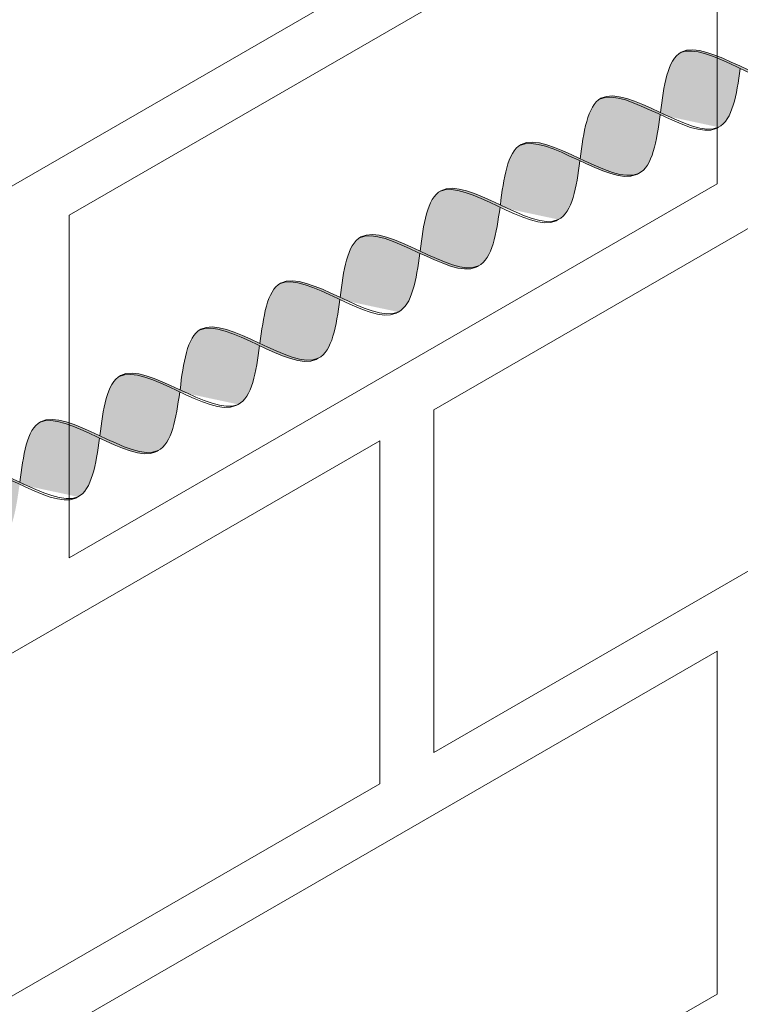
# Model space of a CAD drawing. Units: millimetres. Extents: x 0 to 7771, y 0 to 3188.
# Drawn here: x 4344 to 4348, y 1913 to 1919 of the extents above; entities that cross this region are included whole.
import ezdxf
from ezdxf import colors
from ezdxf.entities.mleader import LeaderData, LeaderLine
from ezdxf.math import Vec2, Vec3

# ---------------------------------------------------------------- set-up
doc = ezdxf.new("R2010")
doc.units = ezdxf.units.MM
for name, color, linetype, lineweight, true_color in [('01 PROIEZIONI', 7, 'Continuous', 5, 0x6e6e6e), ('01 PROIEZIONI SOTTILI', 7, 'Continuous', 0, 0xa1a1a1), ('02 MAPEI STEEL BAR', 150, 'Continuous', 5, 0x007fff), ('14 RETINI', 7, 'Continuous', 0, 0x9c9c9c), ('15', 9, 'Continuous', 5, 0x808080), ('x-rif-muratura-ita$0$04 MAPEWRAP 11 12', 150, 'Continuous', 5, 0x007fff)]:
    doc.layers.add(name, color=color, linetype=linetype, lineweight=lineweight, true_color=true_color)
doc.styles.add('x-rif-muratura-ita$0$Standard', font='arial.ttf')

# ---------------------------------------------------------------- blocks, each defined once
blk = doc.blocks.new('MURO ASSONOMETRIA')
at = {"layer": '01 PROIEZIONI'}
for points in [[(3857.169, 2820.59), (3878.82, 2833.09), (3878.82, 2827.59), (3857.169, 2815.09)], [(3879.686, 2820.59), (3901.336, 2833.09), (3901.336, 2827.59), (3879.686, 2815.09)], [(3873.84, 2823.715), (3884.232, 2829.715), (3884.232, 2824.215), (3873.84, 2818.215)], [(3857.169, 2807.59), (3878.82, 2820.09), (3878.82, 2814.59), (3857.169, 2802.09)], [(3873.84, 2810.715), (3884.232, 2816.715), (3884.232, 2811.215), (3873.84, 2805.215)]]:
    blk.add_lwpolyline(points, close=True, dxfattribs=at)
blk = doc.blocks.new('MAPEI STEEL BAR')
at = {"layer": '14 RETINI', "true_color": 0xf5f5f5}
h = blk.add_hatch(color=7, dxfattribs=at)
h.dxf.hatch_style = 1
edge = h.paths.add_edge_path()
edge.add_spline(control_points=[(4185.741, 1716.334), (4185.917, 1716.586), (4186.093, 1716.845), (4186.277, 1716.859)], knot_values=[6.606455, 6.606455, 6.606455, 6.606455, 7.34787, 7.34787, 7.34787, 7.34787], degree=3, periodic=0)
edge.add_spline(control_points=[(4186.277, 1716.859), (4186.271, 1716.859), (4186.08, 1716.864), (4185.9, 1716.605), (4185.726, 1716.355)], knot_values=[6.626223, 6.626223, 6.626223, 6.626223, 6.652421, 7.387627, 7.387627, 7.387627, 7.387627], degree=3, periodic=0)
edge.add_spline(control_points=[(4185.726, 1716.355), (4185.555, 1716.109), (4185.385, 1715.864), (4185.207, 1715.851), (4185.207, 1715.851)], knot_values=[5.904341, 5.904341, 5.904341, 5.904341, 6.624774, 6.626223, 6.626223, 6.626223, 6.626223], degree=3, periodic=0)
edge.add_spline(control_points=[(4185.207, 1715.851), (4185.217, 1715.85), (4185.4, 1715.85), (4185.575, 1716.096), (4185.741, 1716.334)], knot_values=[5.864104, 5.864104, 5.864104, 5.864104, 5.90579, 6.606455, 6.606455, 6.606455, 6.606455], degree=3, periodic=0)
h = blk.add_hatch(color=7, dxfattribs=at)
h.dxf.hatch_style = 1
edge = h.paths.add_edge_path()
edge.add_spline(control_points=[(4185.741, 1716.334), (4185.938, 1716.083), (4186.317, 1715.608), (4186.667, 1716.11), (4186.837, 1716.354)], knot_values=[5.142569, 5.142569, 5.142569, 5.142569, 5.90579, 6.623653, 6.623653, 6.623653, 6.623653], degree=3, periodic=0)
edge.add_spline(control_points=[(4186.837, 1716.354), (4186.65, 1716.599), (4186.46, 1716.846), (4186.277, 1716.859)], knot_values=[7.387627, 7.387627, 7.387627, 7.387627, 8.117534, 8.117534, 8.117534, 8.117534], degree=3, periodic=0)
edge.add_spline(control_points=[(4186.277, 1716.859), (4186.093, 1716.845), (4185.917, 1716.586), (4185.741, 1716.334)], knot_values=[6.606455, 6.606455, 6.606455, 6.606455, 7.34787, 7.34787, 7.34787, 7.34787], degree=3, periodic=0)
h = blk.add_hatch(color=7, dxfattribs=at)
h.dxf.hatch_style = 1
edge = h.paths.add_edge_path()
edge.add_spline(control_points=[(4186.32, 1715.852), (4186.33, 1715.852), (4186.696, 1715.853), (4187.031, 1716.834), (4187.39, 1716.861)], knot_values=[5.864104, 5.864104, 5.864104, 5.864104, 5.90579, 7.34787, 7.34787, 7.34787, 7.34787], degree=3, periodic=0)
edge.add_spline(control_points=[(4187.39, 1716.861), (4187.384, 1716.861), (4187.014, 1716.87), (4186.679, 1715.879), (4186.32, 1715.852), (4186.32, 1715.852)], knot_values=[5.904341, 5.904341, 5.904341, 5.904341, 5.930539, 7.386178, 7.387627, 7.387627, 7.387627, 7.387627], degree=3, periodic=0)
h = blk.add_hatch(color=7, dxfattribs=at)
h.dxf.hatch_style = 1
edge = h.paths.add_edge_path()
edge.add_spline(control_points=[(4186.853, 1716.334), (4187.049, 1716.082), (4187.429, 1715.606), (4187.779, 1716.111), (4187.95, 1716.356)], knot_values=[5.142569, 5.142569, 5.142569, 5.142569, 5.90579, 6.626223, 6.626223, 6.626223, 6.626223], degree=3, periodic=0)
edge.add_spline(control_points=[(4187.95, 1716.356), (4187.763, 1716.601), (4187.573, 1716.848), (4187.39, 1716.861)], knot_values=[7.387627, 7.387627, 7.387627, 7.387627, 8.117534, 8.117534, 8.117534, 8.117534], degree=3, periodic=0)
edge.add_spline(control_points=[(4187.39, 1716.861), (4187.031, 1716.834), (4186.696, 1715.853), (4186.33, 1715.852), (4186.32, 1715.852)], knot_values=[5.864104, 5.864104, 5.864104, 5.864104, 7.306185, 7.34787, 7.34787, 7.34787, 7.34787], degree=3, periodic=0)
h = blk.add_hatch(color=7, dxfattribs=at)
h.dxf.hatch_style = 1
edge = h.paths.add_edge_path()
edge.add_spline(control_points=[(4187.966, 1716.336), (4188.141, 1716.588), (4188.317, 1716.846), (4188.502, 1716.86)], knot_values=[6.606455, 6.606455, 6.606455, 6.606455, 7.34787, 7.34787, 7.34787, 7.34787], degree=3, periodic=0)
edge.add_spline(control_points=[(4188.502, 1716.86), (4188.495, 1716.86), (4188.305, 1716.865), (4188.124, 1716.606), (4187.95, 1716.356)], knot_values=[6.626223, 6.626223, 6.626223, 6.626223, 6.652421, 7.387627, 7.387627, 7.387627, 7.387627], degree=3, periodic=0)
edge.add_spline(control_points=[(4187.95, 1716.356), (4187.779, 1716.111), (4187.609, 1715.865), (4187.432, 1715.852), (4187.431, 1715.852)], knot_values=[5.904341, 5.904341, 5.904341, 5.904341, 6.624774, 6.626223, 6.626223, 6.626223, 6.626223], degree=3, periodic=0)
edge.add_spline(control_points=[(4187.431, 1715.852), (4187.441, 1715.851), (4187.624, 1715.851), (4187.8, 1716.097), (4187.966, 1716.336)], knot_values=[5.864104, 5.864104, 5.864104, 5.864104, 5.90579, 6.606455, 6.606455, 6.606455, 6.606455], degree=3, periodic=0)
h = blk.add_hatch(color=7, dxfattribs=at)
h.dxf.hatch_style = 1
edge = h.paths.add_edge_path()
edge.add_spline(control_points=[(4187.966, 1716.336), (4188.162, 1716.084), (4188.542, 1715.609), (4188.891, 1716.111), (4189.061, 1716.355)], knot_values=[5.142569, 5.142569, 5.142569, 5.142569, 5.90579, 6.623653, 6.623653, 6.623653, 6.623653], degree=3, periodic=0)
edge.add_spline(control_points=[(4189.061, 1716.355), (4188.875, 1716.601), (4188.684, 1716.847), (4188.502, 1716.86)], knot_values=[7.387627, 7.387627, 7.387627, 7.387627, 8.117534, 8.117534, 8.117534, 8.117534], degree=3, periodic=0)
edge.add_spline(control_points=[(4188.502, 1716.86), (4188.317, 1716.846), (4188.141, 1716.588), (4187.966, 1716.336)], knot_values=[6.606455, 6.606455, 6.606455, 6.606455, 7.34787, 7.34787, 7.34787, 7.34787], degree=3, periodic=0)
h = blk.add_hatch(color=7, dxfattribs=at)
h.dxf.hatch_style = 1
edge = h.paths.add_edge_path()
edge.add_spline(control_points=[(4189.077, 1716.335), (4189.273, 1716.083), (4189.654, 1715.607), (4190.004, 1716.112), (4190.174, 1716.357)], knot_values=[5.142569, 5.142569, 5.142569, 5.142569, 5.90579, 6.626223, 6.626223, 6.626223, 6.626223], degree=3, periodic=0)
edge.add_spline(control_points=[(4190.174, 1716.357), (4189.988, 1716.603), (4189.797, 1716.849), (4189.615, 1716.862)], knot_values=[7.387627, 7.387627, 7.387627, 7.387627, 8.117534, 8.117534, 8.117534, 8.117534], degree=3, periodic=0)
edge.add_spline(control_points=[(4189.615, 1716.862), (4189.256, 1716.835), (4188.92, 1715.854), (4188.555, 1715.853), (4188.544, 1715.854)], knot_values=[5.864104, 5.864104, 5.864104, 5.864104, 7.306185, 7.34787, 7.34787, 7.34787, 7.34787], degree=3, periodic=0)
h = blk.add_hatch(color=7, dxfattribs=at)
h.dxf.hatch_style = 1
edge = h.paths.add_edge_path()
edge.add_spline(control_points=[(4188.544, 1715.854), (4188.555, 1715.853), (4188.92, 1715.854), (4189.256, 1716.835), (4189.615, 1716.862)], knot_values=[5.864104, 5.864104, 5.864104, 5.864104, 5.90579, 7.34787, 7.34787, 7.34787, 7.34787], degree=3, periodic=0)
edge.add_spline(control_points=[(4189.615, 1716.862), (4189.611, 1716.862), (4189.607, 1716.862), (4189.603, 1716.862)], knot_values=[7.372188, 7.372188, 7.372188, 7.372188, 7.387627, 7.387627, 7.387627, 7.387627], degree=3, periodic=0)
edge.add_spline(control_points=[(4189.603, 1716.862), (4189.6, 1716.862), (4189.595, 1716.862), (4189.589, 1716.862), (4189.586, 1716.862)], knot_values=[7.34899, 7.34899, 7.34899, 7.34899, 7.35975, 7.372188, 7.372188, 7.372188, 7.372188], degree=3, periodic=0)
edge.add_spline(control_points=[(4189.586, 1716.862), (4189.58, 1716.861), (4189.574, 1716.861), (4189.569, 1716.86)], knot_values=[7.325969, 7.325969, 7.325969, 7.325969, 7.34899, 7.34899, 7.34899, 7.34899], degree=3, periodic=0)
edge.add_spline(control_points=[(4189.569, 1716.86), (4189.563, 1716.859), (4189.557, 1716.858), (4189.551, 1716.856)], knot_values=[7.302403, 7.302403, 7.302403, 7.302403, 7.325969, 7.325969, 7.325969, 7.325969], degree=3, periodic=0)
edge.add_spline(control_points=[(4189.551, 1716.856), (4189.545, 1716.855), (4189.54, 1716.854), (4189.534, 1716.852)], knot_values=[7.279395, 7.279395, 7.279395, 7.279395, 7.302403, 7.302403, 7.302403, 7.302403], degree=3, periodic=0)
edge.add_spline(control_points=[(4189.534, 1716.852), (4189.528, 1716.85), (4189.522, 1716.848), (4189.517, 1716.846)], knot_values=[7.255816, 7.255816, 7.255816, 7.255816, 7.279395, 7.279395, 7.279395, 7.279395], degree=3, periodic=0)
edge.add_spline(control_points=[(4189.517, 1716.846), (4189.511, 1716.844), (4189.505, 1716.841), (4189.5, 1716.839)], knot_values=[7.232826, 7.232826, 7.232826, 7.232826, 7.255816, 7.255816, 7.255816, 7.255816], degree=3, periodic=0)
edge.add_spline(control_points=[(4189.5, 1716.839), (4189.494, 1716.836), (4189.488, 1716.833), (4189.482, 1716.83)], knot_values=[7.20923, 7.20923, 7.20923, 7.20923, 7.232826, 7.232826, 7.232826, 7.232826], degree=3, periodic=0)
edge.add_spline(control_points=[(4189.482, 1716.83), (4189.465, 1716.821), (4189.448, 1716.81), (4189.431, 1716.798)], knot_values=[7.13935, 7.13935, 7.13935, 7.13935, 7.20923, 7.20923, 7.20923, 7.20923], degree=3, periodic=0)
edge.add_spline(control_points=[(4189.431, 1716.798), (4189.42, 1716.79), (4189.409, 1716.781), (4189.398, 1716.772)], knot_values=[7.094263, 7.094263, 7.094263, 7.094263, 7.13935, 7.13935, 7.13935, 7.13935], degree=3, periodic=0)
edge.add_spline(control_points=[(4189.398, 1716.772), (4189.386, 1716.761), (4189.374, 1716.75), (4189.361, 1716.738)], knot_values=[7.042996, 7.042996, 7.042996, 7.042996, 7.094263, 7.094263, 7.094263, 7.094263], degree=3, periodic=0)
edge.add_spline(control_points=[(4189.361, 1716.738), (4189.318, 1716.696), (4189.275, 1716.646), (4189.232, 1716.591)], knot_values=[6.863166, 6.863166, 6.863166, 6.863166, 7.042996, 7.042996, 7.042996, 7.042996], degree=3, periodic=0)
edge.add_spline(control_points=[(4189.232, 1716.591), (4189.21, 1716.563), (4189.188, 1716.534), (4189.166, 1716.504)], knot_values=[6.771205, 6.771205, 6.771205, 6.771205, 6.863166, 6.863166, 6.863166, 6.863166], degree=3, periodic=0)
edge.add_spline(control_points=[(4189.166, 1716.504), (4189.133, 1716.458), (4189.099, 1716.41), (4189.066, 1716.362)], knot_values=[6.630123, 6.630123, 6.630123, 6.630123, 6.771205, 6.771205, 6.771205, 6.771205], degree=3, periodic=0)
edge.add_spline(control_points=[(4189.066, 1716.362), (4189.064, 1716.359), (4189.063, 1716.357), (4189.061, 1716.355)], knot_values=[6.623653, 6.623653, 6.623653, 6.623653, 6.630123, 6.630123, 6.630123, 6.630123], degree=3, periodic=0)
edge.add_spline(control_points=[(4189.061, 1716.355), (4189.017, 1716.292), (4188.973, 1716.228), (4188.929, 1716.169)], knot_values=[6.437079, 6.437079, 6.437079, 6.437079, 6.623653, 6.623653, 6.623653, 6.623653], degree=3, periodic=0)
edge.add_spline(control_points=[(4188.929, 1716.169), (4188.874, 1716.095), (4188.819, 1716.028), (4188.763, 1715.974)], knot_values=[6.205376, 6.205376, 6.205376, 6.205376, 6.437079, 6.437079, 6.437079, 6.437079], degree=3, periodic=0)
edge.add_spline(control_points=[(4188.763, 1715.974), (4188.753, 1715.964), (4188.742, 1715.955), (4188.732, 1715.945)], knot_values=[6.161531, 6.161531, 6.161531, 6.161531, 6.205376, 6.205376, 6.205376, 6.205376], degree=3, periodic=0)
edge.add_spline(control_points=[(4188.732, 1715.945), (4188.721, 1715.936), (4188.71, 1715.928), (4188.699, 1715.919)], knot_values=[6.11665, 6.11665, 6.11665, 6.11665, 6.161531, 6.161531, 6.161531, 6.161531], degree=3, periodic=0)
edge.add_spline(control_points=[(4188.699, 1715.919), (4188.683, 1715.907), (4188.666, 1715.896), (4188.649, 1715.887)], knot_values=[6.047073, 6.047073, 6.047073, 6.047073, 6.11665, 6.11665, 6.11665, 6.11665], degree=3, periodic=0)
edge.add_spline(control_points=[(4188.649, 1715.887), (4188.643, 1715.884), (4188.637, 1715.881), (4188.632, 1715.878)], knot_values=[6.023583, 6.023583, 6.023583, 6.023583, 6.047073, 6.047073, 6.047073, 6.047073], degree=3, periodic=0)
edge.add_spline(control_points=[(4188.632, 1715.878), (4188.626, 1715.875), (4188.621, 1715.873), (4188.615, 1715.871)], knot_values=[6.000689, 6.000689, 6.000689, 6.000689, 6.023583, 6.023583, 6.023583, 6.023583], degree=3, periodic=0)
edge.add_spline(control_points=[(4188.615, 1715.871), (4188.609, 1715.868), (4188.604, 1715.866), (4188.598, 1715.864)], knot_values=[5.977215, 5.977215, 5.977215, 5.977215, 6.000689, 6.000689, 6.000689, 6.000689], degree=3, periodic=0)
edge.add_spline(control_points=[(4188.598, 1715.864), (4188.592, 1715.863), (4188.587, 1715.861), (4188.581, 1715.86)], knot_values=[5.954304, 5.954304, 5.954304, 5.954304, 5.977215, 5.977215, 5.977215, 5.977215], degree=3, periodic=0)
edge.add_spline(control_points=[(4188.581, 1715.86), (4188.575, 1715.858), (4188.57, 1715.857), (4188.564, 1715.856)], knot_values=[5.930843, 5.930843, 5.930843, 5.930843, 5.954304, 5.954304, 5.954304, 5.954304], degree=3, periodic=0)
edge.add_spline(control_points=[(4188.564, 1715.856), (4188.558, 1715.855), (4188.553, 1715.854), (4188.547, 1715.854)], knot_values=[5.907919, 5.907919, 5.907919, 5.907919, 5.930843, 5.930843, 5.930843, 5.930843], degree=3, periodic=0)
h = blk.add_hatch(color=7, dxfattribs=at)
h.dxf.hatch_style = 1
edge = h.paths.add_edge_path()
edge.add_spline(control_points=[(4190.19, 1716.337), (4190.366, 1716.589), (4190.542, 1716.847), (4190.726, 1716.861)], knot_values=[6.606455, 6.606455, 6.606455, 6.606455, 7.34787, 7.34787, 7.34787, 7.34787], degree=3, periodic=0)
edge.add_spline(control_points=[(4190.726, 1716.861), (4190.719, 1716.861), (4190.529, 1716.866), (4190.349, 1716.607), (4190.174, 1716.357)], knot_values=[6.626223, 6.626223, 6.626223, 6.626223, 6.652421, 7.387627, 7.387627, 7.387627, 7.387627], degree=3, periodic=0)
edge.add_spline(control_points=[(4190.174, 1716.357), (4190.004, 1716.112), (4189.834, 1715.866), (4189.656, 1715.853), (4189.656, 1715.853)], knot_values=[5.904341, 5.904341, 5.904341, 5.904341, 6.624774, 6.626223, 6.626223, 6.626223, 6.626223], degree=3, periodic=0)
edge.add_spline(control_points=[(4189.656, 1715.853), (4189.666, 1715.852), (4189.849, 1715.853), (4190.024, 1716.099), (4190.19, 1716.337)], knot_values=[5.864104, 5.864104, 5.864104, 5.864104, 5.90579, 6.606455, 6.606455, 6.606455, 6.606455], degree=3, periodic=0)
h = blk.add_hatch(color=7, dxfattribs=at)
h.dxf.hatch_style = 1
edge = h.paths.add_edge_path()
edge.add_spline(control_points=[(4190.19, 1716.337), (4190.387, 1716.085), (4190.766, 1715.61), (4191.116, 1716.112), (4191.286, 1716.356)], knot_values=[5.142569, 5.142569, 5.142569, 5.142569, 5.90579, 6.623653, 6.623653, 6.623653, 6.623653], degree=3, periodic=0)
edge.add_spline(control_points=[(4191.286, 1716.356), (4191.099, 1716.602), (4190.909, 1716.848), (4190.726, 1716.861)], knot_values=[7.387627, 7.387627, 7.387627, 7.387627, 8.117534, 8.117534, 8.117534, 8.117534], degree=3, periodic=0)
edge.add_spline(control_points=[(4190.726, 1716.861), (4190.542, 1716.847), (4190.366, 1716.589), (4190.19, 1716.337)], knot_values=[6.606455, 6.606455, 6.606455, 6.606455, 7.34787, 7.34787, 7.34787, 7.34787], degree=3, periodic=0)
h = blk.add_hatch(color=7, dxfattribs=at)
h.dxf.hatch_style = 1
edge = h.paths.add_edge_path()
edge.add_spline(control_points=[(4190.769, 1715.855), (4190.779, 1715.854), (4191.145, 1715.855), (4191.48, 1716.837), (4191.839, 1716.863)], knot_values=[5.864104, 5.864104, 5.864104, 5.864104, 5.90579, 7.34787, 7.34787, 7.34787, 7.34787], degree=3, periodic=0)
edge.add_spline(control_points=[(4191.839, 1716.863), (4191.833, 1716.863), (4191.642, 1716.868), (4191.46, 1716.607), (4191.286, 1716.356)], knot_values=[6.623653, 6.623653, 6.623653, 6.623653, 6.649851, 7.387627, 7.387627, 7.387627, 7.387627], degree=3, periodic=0)
edge.add_spline(control_points=[(4191.286, 1716.356), (4191.116, 1716.112), (4190.946, 1715.868), (4190.769, 1715.855), (4190.769, 1715.855)], knot_values=[5.904341, 5.904341, 5.904341, 5.904341, 6.622204, 6.623653, 6.623653, 6.623653, 6.623653], degree=3, periodic=0)
h = blk.add_hatch(color=7, dxfattribs=at)
h.dxf.hatch_style = 1
edge = h.paths.add_edge_path()
edge.add_spline(control_points=[(4192.399, 1716.358), (4192.212, 1716.604), (4192.022, 1716.85), (4191.839, 1716.863)], knot_values=[7.387627, 7.387627, 7.387627, 7.387627, 8.117534, 8.117534, 8.117534, 8.117534], degree=3, periodic=0)
edge.add_spline(control_points=[(4191.839, 1716.863), (4191.48, 1716.837), (4191.145, 1715.855), (4190.779, 1715.854), (4190.769, 1715.855)], knot_values=[5.864104, 5.864104, 5.864104, 5.864104, 7.306185, 7.34787, 7.34787, 7.34787, 7.34787], degree=3, periodic=0)
edge.add_spline(control_points=[(4191.302, 1716.336), (4191.498, 1716.085), (4191.693, 1715.84), (4191.88, 1715.854)], knot_values=[5.142569, 5.142569, 5.142569, 5.142569, 5.904341, 5.904341, 5.904341, 5.904341], degree=3, periodic=0)
edge.add_spline(control_points=[(4191.88, 1715.854), (4191.881, 1715.854), (4192.058, 1715.867), (4192.228, 1716.113), (4192.399, 1716.358)], knot_values=[5.904341, 5.904341, 5.904341, 5.904341, 5.90579, 6.626223, 6.626223, 6.626223, 6.626223], degree=3, periodic=0)
h = blk.add_hatch(color=7, dxfattribs=at)
h.dxf.hatch_style = 1
edge = h.paths.add_edge_path()
edge.add_spline(control_points=[(4191.88, 1715.854), (4191.89, 1715.853), (4192.256, 1715.854), (4192.592, 1716.836), (4192.951, 1716.862)], knot_values=[5.864104, 5.864104, 5.864104, 5.864104, 5.90579, 7.34787, 7.34787, 7.34787, 7.34787], degree=3, periodic=0)
edge.add_spline(control_points=[(4192.951, 1716.862), (4192.944, 1716.863), (4192.754, 1716.867), (4192.573, 1716.608), (4192.399, 1716.358)], knot_values=[6.626223, 6.626223, 6.626223, 6.626223, 6.652421, 7.387627, 7.387627, 7.387627, 7.387627], degree=3, periodic=0)
edge.add_spline(control_points=[(4192.399, 1716.358), (4192.228, 1716.113), (4192.058, 1715.867), (4191.881, 1715.854), (4191.88, 1715.854)], knot_values=[5.904341, 5.904341, 5.904341, 5.904341, 6.624774, 6.626223, 6.626223, 6.626223, 6.626223], degree=3, periodic=0)
h = blk.add_hatch(color=7, dxfattribs=at)
h.dxf.hatch_style = 1
edge = h.paths.add_edge_path()
edge.add_spline(control_points=[(4192.415, 1716.338), (4192.611, 1716.086), (4192.991, 1715.611), (4193.34, 1716.113), (4193.51, 1716.357)], knot_values=[5.142569, 5.142569, 5.142569, 5.142569, 5.90579, 6.623653, 6.623653, 6.623653, 6.623653], degree=3, periodic=0)
edge.add_spline(control_points=[(4193.51, 1716.357), (4193.324, 1716.603), (4193.133, 1716.849), (4192.951, 1716.862)], knot_values=[7.387627, 7.387627, 7.387627, 7.387627, 8.117534, 8.117534, 8.117534, 8.117534], degree=3, periodic=0)
edge.add_spline(control_points=[(4192.951, 1716.862), (4192.766, 1716.849), (4192.59, 1716.59), (4192.415, 1716.338)], knot_values=[6.606455, 6.606455, 6.606455, 6.606455, 7.34787, 7.34787, 7.34787, 7.34787], degree=3, periodic=0)
h = blk.add_hatch(color=7, dxfattribs=at)
h.dxf.hatch_style = 1
edge = h.paths.add_edge_path()
edge.add_spline(control_points=[(4192.993, 1715.856), (4193.004, 1715.855), (4193.369, 1715.856), (4193.705, 1716.838), (4194.064, 1716.864)], knot_values=[5.864104, 5.864104, 5.864104, 5.864104, 5.90579, 7.34787, 7.34787, 7.34787, 7.34787], degree=3, periodic=0)
edge.add_spline(control_points=[(4194.064, 1716.864), (4194.057, 1716.865), (4193.866, 1716.869), (4193.685, 1716.608), (4193.51, 1716.357)], knot_values=[6.623653, 6.623653, 6.623653, 6.623653, 6.649851, 7.387627, 7.387627, 7.387627, 7.387627], degree=3, periodic=0)
edge.add_spline(control_points=[(4193.51, 1716.357), (4193.34, 1716.113), (4193.171, 1715.869), (4192.994, 1715.856), (4192.993, 1715.856)], knot_values=[5.904341, 5.904341, 5.904341, 5.904341, 6.622204, 6.623653, 6.623653, 6.623653, 6.623653], degree=3, periodic=0)
h = blk.add_hatch(color=7, dxfattribs=at)
h.dxf.hatch_style = 1
edge = h.paths.add_edge_path()
edge.add_spline(control_points=[(4193.526, 1716.337), (4193.722, 1716.086), (4194.103, 1715.61), (4194.453, 1716.114), (4194.623, 1716.359)], knot_values=[5.142569, 5.142569, 5.142569, 5.142569, 5.90579, 6.626223, 6.626223, 6.626223, 6.626223], degree=3, periodic=0)
edge.add_spline(control_points=[(4194.623, 1716.359), (4194.437, 1716.605), (4194.246, 1716.851), (4194.064, 1716.864)], knot_values=[7.387627, 7.387627, 7.387627, 7.387627, 8.117534, 8.117534, 8.117534, 8.117534], degree=3, periodic=0)
edge.add_spline(control_points=[(4194.064, 1716.864), (4193.705, 1716.838), (4193.369, 1715.856), (4193.004, 1715.855), (4192.993, 1715.856)], knot_values=[5.864104, 5.864104, 5.864104, 5.864104, 7.306185, 7.34787, 7.34787, 7.34787, 7.34787], degree=3, periodic=0)
h = blk.add_hatch(color=7, dxfattribs=at)
h.dxf.hatch_style = 1
edge = h.paths.add_edge_path()
edge.add_spline(control_points=[(4194.639, 1716.339), (4194.815, 1716.591), (4194.991, 1716.85), (4195.175, 1716.863)], knot_values=[6.606455, 6.606455, 6.606455, 6.606455, 7.34787, 7.34787, 7.34787, 7.34787], degree=3, periodic=0)
edge.add_spline(control_points=[(4195.175, 1716.863), (4195.168, 1716.864), (4194.978, 1716.868), (4194.798, 1716.609), (4194.623, 1716.359)], knot_values=[6.626223, 6.626223, 6.626223, 6.626223, 6.652421, 7.387627, 7.387627, 7.387627, 7.387627], degree=3, periodic=0)
edge.add_spline(control_points=[(4194.623, 1716.359), (4194.453, 1716.114), (4194.283, 1715.869), (4194.105, 1715.855), (4194.105, 1715.855)], knot_values=[5.904341, 5.904341, 5.904341, 5.904341, 6.624774, 6.626223, 6.626223, 6.626223, 6.626223], degree=3, periodic=0)
edge.add_spline(control_points=[(4194.105, 1715.855), (4194.115, 1715.855), (4194.298, 1715.855), (4194.473, 1716.101), (4194.639, 1716.339)], knot_values=[5.864104, 5.864104, 5.864104, 5.864104, 5.90579, 6.606455, 6.606455, 6.606455, 6.606455], degree=3, periodic=0)
h = blk.add_hatch(color=7, dxfattribs=at)
h.dxf.hatch_style = 1
edge = h.paths.add_edge_path()
edge.add_spline(control_points=[(4194.639, 1716.339), (4194.836, 1716.087), (4195.215, 1715.612), (4195.565, 1716.114), (4195.735, 1716.359)], knot_values=[5.142569, 5.142569, 5.142569, 5.142569, 5.90579, 6.623653, 6.623653, 6.623653, 6.623653], degree=3, periodic=0)
edge.add_spline(control_points=[(4195.735, 1716.359), (4195.548, 1716.604), (4195.358, 1716.851), (4195.175, 1716.863)], knot_values=[7.387627, 7.387627, 7.387627, 7.387627, 8.117534, 8.117534, 8.117534, 8.117534], degree=3, periodic=0)
edge.add_spline(control_points=[(4195.175, 1716.863), (4194.991, 1716.85), (4194.815, 1716.591), (4194.639, 1716.339)], knot_values=[6.606455, 6.606455, 6.606455, 6.606455, 7.34787, 7.34787, 7.34787, 7.34787], degree=3, periodic=0)
h = blk.add_hatch(color=7, dxfattribs=at)
h.dxf.hatch_style = 1
edge = h.paths.add_edge_path()
edge.add_spline(control_points=[(4195.218, 1715.857), (4195.228, 1715.856), (4195.594, 1715.857), (4195.929, 1716.839), (4196.288, 1716.865)], knot_values=[5.864104, 5.864104, 5.864104, 5.864104, 5.90579, 7.34787, 7.34787, 7.34787, 7.34787], degree=3, periodic=0)
edge.add_spline(control_points=[(4196.288, 1716.865), (4196.282, 1716.866), (4196.091, 1716.87), (4195.909, 1716.609), (4195.735, 1716.359)], knot_values=[6.623653, 6.623653, 6.623653, 6.623653, 6.649851, 7.387627, 7.387627, 7.387627, 7.387627], degree=3, periodic=0)
edge.add_spline(control_points=[(4195.735, 1716.359), (4195.565, 1716.114), (4195.395, 1715.871), (4195.218, 1715.857), (4195.218, 1715.857)], knot_values=[5.904341, 5.904341, 5.904341, 5.904341, 6.622204, 6.623653, 6.623653, 6.623653, 6.623653], degree=3, periodic=0)
h = blk.add_hatch(color=7, dxfattribs=at)
h.dxf.hatch_style = 1
edge = h.paths.add_edge_path()
edge.add_spline(control_points=[(4195.751, 1716.338), (4195.947, 1716.087), (4196.327, 1715.611), (4196.677, 1716.115), (4196.848, 1716.36)], knot_values=[5.142569, 5.142569, 5.142569, 5.142569, 5.90579, 6.626223, 6.626223, 6.626223, 6.626223], degree=3, periodic=0)
edge.add_spline(control_points=[(4196.848, 1716.36), (4196.661, 1716.606), (4196.471, 1716.853), (4196.288, 1716.865)], knot_values=[7.387627, 7.387627, 7.387627, 7.387627, 8.117534, 8.117534, 8.117534, 8.117534], degree=3, periodic=0)
edge.add_spline(control_points=[(4196.288, 1716.865), (4195.929, 1716.839), (4195.594, 1715.857), (4195.228, 1715.856), (4195.218, 1715.857)], knot_values=[5.864104, 5.864104, 5.864104, 5.864104, 7.306185, 7.34787, 7.34787, 7.34787, 7.34787], degree=3, periodic=0)
at = {"layer": '02 MAPEI STEEL BAR'}
for points, knots in [([(4184.628, 1716.332), (4184.824, 1716.081), (4185.393, 1715.369), (4186.065, 1717.355), (4186.644, 1716.608), (4186.837, 1716.354)], [5.142569, 5.142569, 5.142569, 5.142569, 5.90579, 7.361429, 8.117677, 8.117677, 8.117677, 8.117677]), ([(4185.207, 1715.851), (4185.217, 1715.85), (4185.583, 1715.851), (4185.918, 1716.832), (4186.277, 1716.859)], [5.864104, 5.864104, 5.864104, 5.864104, 5.90579, 7.34787, 7.34787, 7.34787, 7.34787]), ([(4185.741, 1716.334), (4185.938, 1716.083), (4186.506, 1715.371), (4187.179, 1717.357), (4187.757, 1716.61), (4187.95, 1716.356)], [5.142569, 5.142569, 5.142569, 5.142569, 5.90579, 7.361429, 8.117677, 8.117677, 8.117677, 8.117677]), ([(4186.32, 1715.852), (4186.33, 1715.852), (4186.696, 1715.853), (4187.031, 1716.834), (4187.39, 1716.861)], [5.864104, 5.864104, 5.864104, 5.864104, 5.90579, 7.34787, 7.34787, 7.34787, 7.34787]), ([(4186.853, 1716.334), (4187.049, 1716.082), (4187.618, 1715.37), (4188.29, 1717.356), (4188.868, 1716.609), (4189.061, 1716.355)], [5.142569, 5.142569, 5.142569, 5.142569, 5.90579, 7.361429, 8.117677, 8.117677, 8.117677, 8.117677]), ([(4187.431, 1715.852), (4187.441, 1715.851), (4187.807, 1715.852), (4188.143, 1716.834), (4188.502, 1716.86)], [5.864104, 5.864104, 5.864104, 5.864104, 5.90579, 7.34787, 7.34787, 7.34787, 7.34787]), ([(4187.966, 1716.336), (4188.162, 1716.084), (4188.731, 1715.372), (4189.403, 1717.358), (4189.981, 1716.611), (4190.175, 1716.357)], [5.142569, 5.142569, 5.142569, 5.142569, 5.90579, 7.361429, 8.117677, 8.117677, 8.117677, 8.117677]), ([(4188.544, 1715.854), (4188.555, 1715.853), (4188.92, 1715.854), (4189.256, 1716.835), (4189.615, 1716.862)], [5.864104, 5.864104, 5.864104, 5.864104, 5.90579, 7.34787, 7.34787, 7.34787, 7.34787]), ([(4189.077, 1716.335), (4189.273, 1716.083), (4189.842, 1715.371), (4190.514, 1717.358), (4191.093, 1716.611), (4191.286, 1716.356)], [5.142569, 5.142569, 5.142569, 5.142569, 5.90579, 7.361429, 8.117677, 8.117677, 8.117677, 8.117677]), ([(4189.656, 1715.853), (4189.666, 1715.852), (4190.032, 1715.853), (4190.367, 1716.835), (4190.726, 1716.861)], [5.864104, 5.864104, 5.864104, 5.864104, 5.90579, 7.34787, 7.34787, 7.34787, 7.34787]), ([(4190.19, 1716.337), (4190.387, 1716.085), (4190.955, 1715.373), (4191.628, 1717.359), (4192.206, 1716.612), (4192.399, 1716.358)], [5.142569, 5.142569, 5.142569, 5.142569, 5.90579, 7.361429, 8.117677, 8.117677, 8.117677, 8.117677]), ([(4190.769, 1715.855), (4190.779, 1715.854), (4191.145, 1715.855), (4191.48, 1716.837), (4191.839, 1716.863)], [5.864104, 5.864104, 5.864104, 5.864104, 5.90579, 7.34787, 7.34787, 7.34787, 7.34787]), ([(4191.302, 1716.336), (4191.498, 1716.084), (4192.067, 1715.373), (4192.739, 1717.359), (4193.317, 1716.612), (4193.51, 1716.357)], [5.142569, 5.142569, 5.142569, 5.142569, 5.90579, 7.361429, 8.117677, 8.117677, 8.117677, 8.117677]), ([(4191.88, 1715.854), (4191.89, 1715.853), (4192.256, 1715.854), (4192.592, 1716.836), (4192.951, 1716.862)], [5.864104, 5.864104, 5.864104, 5.864104, 5.90579, 7.34787, 7.34787, 7.34787, 7.34787]), ([(4192.415, 1716.338), (4192.611, 1716.086), (4193.18, 1715.374), (4193.852, 1717.361), (4194.43, 1716.614), (4194.624, 1716.359)], [5.142569, 5.142569, 5.142569, 5.142569, 5.90579, 7.361429, 8.117677, 8.117677, 8.117677, 8.117677]), ([(4192.993, 1715.856), (4193.004, 1715.855), (4193.369, 1715.856), (4193.705, 1716.838), (4194.064, 1716.864)], [5.864104, 5.864104, 5.864104, 5.864104, 5.90579, 7.34787, 7.34787, 7.34787, 7.34787]), ([(4193.526, 1716.337), (4193.722, 1716.086), (4194.291, 1715.374), (4194.963, 1717.36), (4195.542, 1716.613), (4195.735, 1716.358)], [5.142569, 5.142569, 5.142569, 5.142569, 5.90579, 7.361429, 8.117677, 8.117677, 8.117677, 8.117677]), ([(4194.105, 1715.855), (4194.115, 1715.855), (4194.481, 1715.855), (4194.816, 1716.837), (4195.175, 1716.863)], [5.864104, 5.864104, 5.864104, 5.864104, 5.90579, 7.34787, 7.34787, 7.34787, 7.34787]), ([(4194.639, 1716.339), (4194.836, 1716.087), (4195.404, 1715.376), (4196.077, 1717.362), (4196.655, 1716.615), (4196.848, 1716.36)], [5.142569, 5.142569, 5.142569, 5.142569, 5.90579, 7.361429, 8.117677, 8.117677, 8.117677, 8.117677]), ([(4195.218, 1715.857), (4195.228, 1715.856), (4195.594, 1715.857), (4195.929, 1716.839), (4196.288, 1716.865)], [5.864104, 5.864104, 5.864104, 5.864104, 5.90579, 7.34787, 7.34787, 7.34787, 7.34787])]:
    blk.add_open_spline(points, degree=3, knots=knots, dxfattribs=at)
blk = doc.blocks.new('x-rif-muratura-ita')
at = {"layer": 'x-rif-muratura-ita$0$04 MAPEWRAP 11 12'}
ml = blk.add_multileader_mtext('Standard', dxfattribs=at)
ml.set_content('', color=256, style='x-rif-muratura-ita$0$Standard')
ml.set_leader_properties()
ml.build(insert=Vec2(0, 0))
ctx = ml.context
ctx.base_point, ctx.plane_origin = Vec3(3804.2081, 1324.1032), Vec3(3796.2081, 1303.8308)
notes = []
notes.append((ctx, [(0, (0, 0, 0), (0, 0), (1, 0), 1, [])]))
ctx.mtext.insert, ctx.mtext.flow_direction = Vec3(3806.2081, 1326.1032), 5
for ctx, leaders in notes:
    for number, flags, end, landing, length, lines in leaders:
        leader = LeaderData()
        leader.index, (leader.has_last_leader_line, leader.has_dogleg_vector, leader.attachment_direction) = number, flags
        leader.last_leader_point, leader.dogleg_vector, leader.dogleg_length = Vec3(end), Vec3(landing), length
        for number, points, colour, breaks in lines:
            line = LeaderLine()
            line.index, line.vertices, line.color, line.breaks = number, Vec3.list(points), colors.encode_raw_color(colour), breaks
            leader.lines.append(line)
        ctx.leaders.append(leader)
blk = doc.blocks.new('A$Cd49e127b')
at = {"layer": '15'}
blk.add_blockref('x-rif-muratura-ita', (-5, -292), dxfattribs=at)

msp = doc.modelspace()

# ---------------------------------------------------------------- block references
at = {"layer": '01 PROIEZIONI', "xscale": 0.375, "yscale": 0.375, "zscale": 0.375}
msp.add_blockref('MURO ASSONOMETRIA', (2891.312, 859.2689), dxfattribs=at)
at = {"layer": '01 PROIEZIONI SOTTILI'}
msp.add_blockref('A$Cd49e127b', (3969.4458, 2154.2305), dxfattribs=at)
at = {"layer": '02 MAPEI STEEL BAR', "xscale": -0.5, "yscale": 0.5, "zscale": 0.5, "rotation": 30.02580583807497}
msp.add_blockref('MAPEI STEEL BAR', (6589.4634, 2223.2949), dxfattribs=at)
at = {"layer": '15'}
msp.add_blockref('x-rif-muratura-ita', (3964.4458, 1862.2305), dxfattribs=at)

doc.saveas('drawing.dxf')
